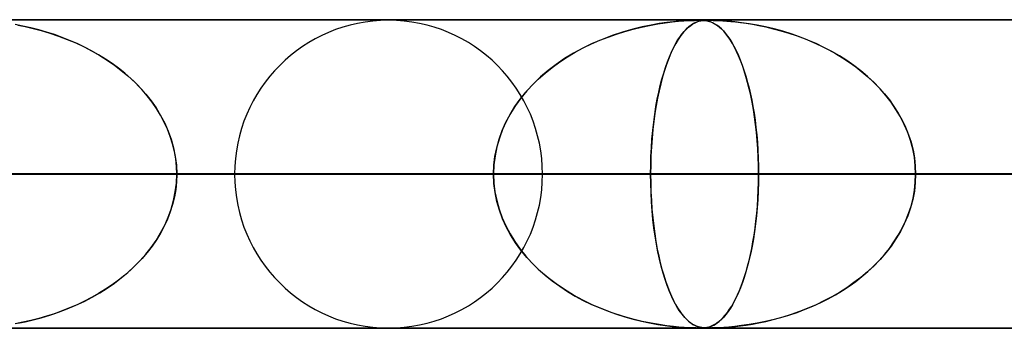
# Model space of a CAD drawing. Units: millimetres. Extents: x -635 to 635, y -772 to 772.
# Drawn here: x -429 to -397, y 761 to 772 of the extents above; entities that cross this region are included whole.
import ezdxf

# ---------------------------------------------------------------- set-up
doc = ezdxf.new("R2010")
doc.units = ezdxf.units.MM
doc.layers.add('MAIN-1', color=7, linetype='Continuous')
doc.layers.add('MAIN-2', color=7, linetype='Continuous')

msp = doc.modelspace()

# ---------------------------------------------------------------- linework, layer by layer
at = {"layer": 'MAIN-1'}
for p, q in [((-606.5, 771.5), (606.5, 771.5)), ((-407.313, 771.48), (-407.311, 771.48)), ((-407.311, 771.48), (-407.309, 771.48)), ((-407.309, 771.48), (-407.308, 771.48)), ((-407.308, 771.48), (-407.306, 771.48)), ((-407.306, 771.48), (-407.304, 771.48)), ((-407.304, 771.48), (-407.303, 771.48)), ((606.5, 766.5), (-606.5, 766.5)), ((-407.014, 761.5), (-407.017, 761.5)), ((-407.01, 761.5), (-407.014, 761.5)), ((-407.006, 761.5), (-407.01, 761.5)), ((-407.003, 761.5), (-407.006, 761.5)), ((-406.999, 761.5), (-407.003, 761.5)), ((-406.995, 761.5), (-406.999, 761.5))]:
    msp.add_line(p, q, dxfattribs=at)
at = {"layer": 'MAIN-2'}
for p, q in [((0, 771.49), (-474.699, 771.49)), ((-0.329, 771.48), (-454.892, 771.48)), ((-408.405, 771.399), (-408.181, 771.427)), ((-408.143, 771.431), (-408.357, 771.406)), ((-408.181, 771.427), (-407.981, 771.447)), ((-407.96, 771.449), (-408.143, 771.431)), ((-407.981, 771.447), (-407.808, 771.461)), ((-407.794, 771.461), (-407.96, 771.449)), ((-407.808, 771.461), (-407.666, 771.469)), ((-407.64, 771.471), (-407.794, 771.461)), ((-407.666, 771.469), (-407.551, 771.475)), ((-407.505, 771.476), (-407.64, 771.471)), ((-407.551, 771.475), (-407.457, 771.478)), ((-407.4, 771.479), (-407.505, 771.476)), ((-407.457, 771.478), (-407.379, 771.479)), ((-407.439, 771.399), (-407.374, 771.427)), ((-407.363, 771.431), (-407.425, 771.406)), ((-407.314, 771.48), (-407.4, 771.479)), ((-407.379, 771.479), (-407.313, 771.48)), ((-407.374, 771.427), (-407.313, 771.447)), ((-407.306, 771.449), (-407.363, 771.431)), ((-407.238, 771.479), (-407.314, 771.48)), ((-407.313, 771.447), (-407.256, 771.461)), ((-407.251, 771.461), (-407.306, 771.449)), ((-407.303, 771.48), (-407.247, 771.479)), ((-407.256, 771.461), (-407.203, 771.469)), ((-407.192, 771.471), (-407.251, 771.461)), ((-407.247, 771.479), (-407.197, 771.478)), ((-407.171, 771.476), (-407.238, 771.479)), ((-407.203, 771.469), (-407.152, 771.475)), ((-407.197, 771.478), (-407.149, 771.474)), ((-407.129, 771.476), (-407.192, 771.471)), ((-407.109, 771.47), (-407.171, 771.476)), ((-407.152, 771.475), (-407.102, 771.478)), ((-407.149, 771.474), (-407.101, 771.469)), ((-407.065, 771.479), (-407.129, 771.476)), ((-407.053, 771.461), (-407.109, 771.47)), ((-407.102, 771.478), (-407.049, 771.479)), ((-407.101, 771.469), (-407.056, 771.462)), ((-406.992, 771.48), (-407.065, 771.479)), ((-407.056, 771.462), (-407.012, 771.452)), ((-406.997, 771.448), (-407.053, 771.461)), ((-407.049, 771.479), (-406.991, 771.48)), ((-407.012, 771.452), (-406.97, 771.441)), ((-406.937, 771.429), (-406.997, 771.448)), ((-406.902, 771.479), (-406.992, 771.48)), ((-406.991, 771.48), (-406.926, 771.479)), ((-406.97, 771.441), (-406.925, 771.425)), ((-406.873, 771.403), (-406.937, 771.429)), ((-406.926, 771.479), (-406.851, 771.478)), ((-406.925, 771.425), (-406.876, 771.405)), ((-406.79, 771.476), (-406.902, 771.479)), ((-406.851, 771.478), (-406.761, 771.475)), ((-406.656, 771.47), (-406.79, 771.476)), ((-406.761, 771.475), (-406.654, 771.47)), ((-406.509, 771.461), (-406.656, 771.47)), ((-406.654, 771.47), (-406.534, 771.463)), ((-406.534, 771.463), (-406.407, 771.454)), ((-406.342, 771.448), (-406.509, 771.461)), ((-406.407, 771.454), (-406.276, 771.442)), ((-406.148, 771.429), (-406.342, 771.448)), ((-406.276, 771.442), (-406.128, 771.427)), ((-405.929, 771.403), (-406.148, 771.429)), ((-406.128, 771.427), (-405.963, 771.408)), ((-429.227, 771.293), (-429.478, 771.341)), ((-429.387, 771.325), (-429.149, 771.276)), ((-428.97, 771.235), (-429.227, 771.293)), ((-429.149, 771.276), (-428.897, 771.218)), ((-428.713, 771.17), (-428.97, 771.235)), ((-428.897, 771.218), (-428.632, 771.147)), ((-428.458, 771.096), (-428.713, 771.17)), ((-428.632, 771.147), (-428.356, 771.064)), ((-409.989, 771.033), (-409.718, 771.118)), ((-409.461, 771.19), (-409.786, 771.098)), ((-409.718, 771.118), (-409.448, 771.193)), ((-409.153, 771.265), (-409.461, 771.19)), ((-409.448, 771.193), (-409.179, 771.259)), ((-409.179, 771.259), (-408.913, 771.315)), ((-408.865, 771.325), (-409.153, 771.265)), ((-408.913, 771.315), (-408.651, 771.362)), ((-408.598, 771.371), (-408.865, 771.325)), ((-408.651, 771.362), (-408.405, 771.399)), ((-408.357, 771.406), (-408.598, 771.371)), ((-407.863, 771.033), (-407.793, 771.118)), ((-407.725, 771.19), (-407.81, 771.098)), ((-407.793, 771.118), (-407.721, 771.193)), ((-407.643, 771.265), (-407.725, 771.19)), ((-407.721, 771.193), (-407.65, 771.259)), ((-407.65, 771.259), (-407.579, 771.315)), ((-407.566, 771.325), (-407.643, 771.265)), ((-407.579, 771.315), (-407.507, 771.362)), ((-407.493, 771.371), (-407.566, 771.325)), ((-407.507, 771.362), (-407.439, 771.399)), ((-407.425, 771.406), (-407.493, 771.371)), ((-406.876, 771.405), (-406.824, 771.379)), ((-406.805, 771.368), (-406.873, 771.403)), ((-406.824, 771.379), (-406.769, 771.346)), ((-406.734, 771.323), (-406.805, 771.368)), ((-406.769, 771.346), (-406.711, 771.306)), ((-406.659, 771.266), (-406.734, 771.323)), ((-406.711, 771.306), (-406.649, 771.258)), ((-406.584, 771.199), (-406.659, 771.266)), ((-406.649, 771.258), (-406.586, 771.201)), ((-406.586, 771.201), (-406.52, 771.133)), ((-406.51, 771.123), (-406.584, 771.199)), ((-406.52, 771.133), (-406.452, 771.054)), ((-406.437, 771.037), (-406.51, 771.123)), ((-405.963, 771.408), (-405.78, 771.383)), ((-405.688, 771.368), (-405.929, 771.403)), ((-405.78, 771.383), (-405.582, 771.351)), ((-405.429, 771.323), (-405.688, 771.368)), ((-405.582, 771.351), (-405.369, 771.312)), ((-405.153, 771.266), (-405.429, 771.323)), ((-405.369, 771.312), (-405.143, 771.264)), ((-404.873, 771.199), (-405.153, 771.266)), ((-405.143, 771.264), (-404.905, 771.207)), ((-404.905, 771.207), (-404.657, 771.14)), ((-404.596, 771.123), (-404.873, 771.199)), ((-404.657, 771.14), (-404.399, 771.063)), ((-404.321, 771.037), (-404.596, 771.123)), ((-428.206, 771.015), (-428.458, 771.096)), ((-428.356, 771.064), (-428.071, 770.968)), ((-427.957, 770.926), (-428.206, 771.015)), ((-428.071, 770.968), (-427.788, 770.86)), ((-427.712, 770.829), (-427.957, 770.926)), ((-427.788, 770.86), (-427.513, 770.744)), ((-427.47, 770.724), (-427.712, 770.829)), ((-410.797, 770.713), (-410.529, 770.831)), ((-410.452, 770.862), (-410.772, 770.724)), ((-410.529, 770.831), (-410.26, 770.937)), ((-410.122, 770.987), (-410.452, 770.862)), ((-410.26, 770.937), (-409.989, 771.033)), ((-409.786, 771.098), (-410.122, 770.987)), ((-408.072, 770.713), (-408.003, 770.831)), ((-407.983, 770.862), (-408.065, 770.724)), ((-408.003, 770.831), (-407.933, 770.937)), ((-407.897, 770.987), (-407.983, 770.862)), ((-407.933, 770.937), (-407.863, 771.033)), ((-407.81, 771.098), (-407.897, 770.987)), ((-406.452, 771.054), (-406.382, 770.964)), ((-406.366, 770.942), (-406.437, 771.037)), ((-406.382, 770.964), (-406.313, 770.865)), ((-406.295, 770.838), (-406.366, 770.942)), ((-406.313, 770.865), (-406.246, 770.758)), ((-406.226, 770.724), (-406.295, 770.838)), ((-404.399, 771.063), (-404.134, 770.973)), ((-404.049, 770.942), (-404.321, 771.037)), ((-404.134, 770.973), (-403.872, 770.874)), ((-403.782, 770.838), (-404.049, 770.942)), ((-403.872, 770.874), (-403.616, 770.767)), ((-403.518, 770.724), (-403.782, 770.838)), ((-427.513, 770.744), (-427.246, 770.618)), ((-427.233, 770.611), (-427.47, 770.724)), ((-427.246, 770.618), (-426.986, 770.483)), ((-427, 770.49), (-427.233, 770.611)), ((-426.773, 770.361), (-427, 770.49)), ((-426.986, 770.483), (-426.735, 770.339)), ((-411.082, 770.574), (-411.38, 770.411)), ((-411.323, 770.443), (-411.062, 770.584)), ((-410.772, 770.724), (-411.082, 770.574)), ((-411.062, 770.584), (-410.797, 770.713)), ((-408.145, 770.574), (-408.221, 770.411)), ((-408.207, 770.443), (-408.14, 770.584)), ((-408.065, 770.724), (-408.145, 770.574)), ((-408.14, 770.584), (-408.072, 770.713)), ((-406.246, 770.758), (-406.181, 770.643)), ((-406.159, 770.6), (-406.226, 770.724)), ((-406.181, 770.643), (-406.118, 770.52)), ((-406.092, 770.467), (-406.159, 770.6)), ((-406.118, 770.52), (-406.057, 770.391)), ((-406.028, 770.324), (-406.092, 770.467)), ((-403.616, 770.767), (-403.367, 770.653)), ((-403.26, 770.6), (-403.518, 770.724)), ((-403.367, 770.653), (-403.125, 770.531)), ((-403.007, 770.467), (-403.26, 770.6)), ((-403.125, 770.531), (-402.89, 770.401)), ((-402.761, 770.324), (-403.007, 770.467)), ((-426.551, 770.224), (-426.773, 770.361)), ((-426.735, 770.339), (-426.493, 770.186)), ((-426.336, 770.079), (-426.551, 770.224)), ((-426.493, 770.186), (-426.26, 770.025)), ((-411.666, 770.236), (-411.939, 770.049)), ((-411.827, 770.128), (-411.579, 770.292)), ((-411.38, 770.411), (-411.666, 770.236)), ((-411.579, 770.292), (-411.323, 770.443)), ((-408.294, 770.236), (-408.364, 770.049)), ((-408.335, 770.128), (-408.272, 770.292)), ((-408.221, 770.411), (-408.294, 770.236)), ((-408.272, 770.292), (-408.207, 770.443)), ((-406.057, 770.391), (-405.998, 770.253)), ((-405.965, 770.172), (-406.028, 770.324)), ((-405.998, 770.253), (-405.94, 770.109)), ((-405.904, 770.009), (-405.965, 770.172)), ((-402.89, 770.401), (-402.662, 770.263)), ((-402.521, 770.172), (-402.761, 770.324)), ((-402.662, 770.263), (-402.442, 770.119)), ((-402.288, 770.009), (-402.521, 770.172)), ((-426.126, 769.925), (-426.336, 770.079)), ((-426.26, 770.025), (-426.037, 769.855)), ((-425.924, 769.763), (-426.126, 769.925)), ((-426.037, 769.855), (-425.824, 769.677)), ((-412.199, 769.851), (-412.445, 769.642)), ((-412.299, 769.769), (-412.067, 769.954)), ((-411.939, 770.049), (-412.199, 769.851)), ((-412.067, 769.954), (-411.827, 770.128)), ((-408.43, 769.851), (-408.493, 769.642)), ((-408.456, 769.769), (-408.397, 769.954)), ((-408.364, 770.049), (-408.43, 769.851)), ((-408.397, 769.954), (-408.335, 770.128)), ((-405.94, 770.109), (-405.885, 769.957)), ((-405.845, 769.837), (-405.904, 770.009)), ((-405.885, 769.957), (-405.833, 769.799)), ((-405.788, 769.654), (-405.845, 769.837)), ((-402.442, 770.119), (-402.231, 769.967)), ((-402.063, 769.837), (-402.288, 770.009)), ((-402.231, 769.967), (-402.028, 769.808)), ((-401.846, 769.654), (-402.063, 769.837)), ((-425.729, 769.593), (-425.924, 769.763)), ((-425.824, 769.677), (-425.62, 769.49)), ((-425.543, 769.414), (-425.729, 769.593)), ((-412.73, 769.365), (-412.52, 769.573)), ((-412.445, 769.642), (-412.674, 769.423)), ((-412.52, 769.573), (-412.299, 769.769)), ((-408.566, 769.365), (-408.512, 769.573)), ((-408.493, 769.642), (-408.551, 769.423)), ((-408.512, 769.573), (-408.456, 769.769)), ((-405.833, 769.799), (-405.782, 769.633)), ((-405.734, 769.461), (-405.788, 769.654)), ((-405.782, 769.633), (-405.734, 769.46)), ((-402.028, 769.808), (-401.834, 769.643)), ((-401.639, 769.461), (-401.846, 769.654)), ((-401.834, 769.643), (-401.648, 769.469)), ((-425.62, 769.49), (-425.426, 769.293)), ((-425.366, 769.227), (-425.543, 769.414)), ((-425.426, 769.293), (-425.242, 769.085)), ((-425.199, 769.032), (-425.366, 769.227)), ((-412.887, 769.195), (-413.082, 768.958)), ((-412.928, 769.147), (-412.73, 769.365)), ((-412.674, 769.423), (-412.887, 769.195)), ((-408.605, 769.195), (-408.655, 768.958)), ((-408.616, 769.147), (-408.566, 769.365)), ((-408.551, 769.423), (-408.605, 769.195)), ((-405.682, 769.257), (-405.734, 769.461)), ((-405.734, 769.46), (-405.687, 769.278)), ((-405.687, 769.278), (-405.643, 769.087)), ((-405.634, 769.044), (-405.682, 769.257)), ((-401.648, 769.469), (-401.47, 769.287)), ((-401.443, 769.257), (-401.639, 769.461)), ((-401.47, 769.287), (-401.3, 769.096)), ((-401.258, 769.044), (-401.443, 769.257)), ((-425.242, 769.085), (-425.07, 768.866)), ((-425.042, 768.829), (-425.199, 769.032)), ((-413.283, 768.679), (-413.113, 768.918)), ((-413.082, 768.958), (-413.259, 768.714)), ((-413.113, 768.918), (-412.928, 769.147)), ((-408.706, 768.679), (-408.663, 768.918)), ((-408.655, 768.958), (-408.7, 768.714)), ((-408.663, 768.918), (-408.616, 769.147)), ((-405.643, 769.087), (-405.601, 768.887)), ((-405.589, 768.821), (-405.634, 769.044)), ((-405.601, 768.887), (-405.563, 768.679)), ((-401.3, 769.096), (-401.14, 768.896)), ((-401.085, 768.821), (-401.258, 769.044)), ((-401.14, 768.896), (-400.991, 768.687)), ((-425.07, 768.866), (-424.909, 768.637)), ((-424.898, 768.619), (-425.042, 768.829)), ((-424.909, 768.637), (-424.762, 768.397)), ((-424.765, 768.402), (-424.898, 768.619)), ((-413.437, 768.43), (-413.283, 768.679)), ((-413.259, 768.714), (-413.418, 768.462)), ((-408.745, 768.43), (-408.706, 768.679)), ((-408.7, 768.714), (-408.74, 768.462)), ((-405.547, 768.589), (-405.589, 768.821)), ((-405.563, 768.679), (-405.527, 768.463)), ((-405.509, 768.349), (-405.547, 768.589)), ((-400.927, 768.589), (-401.085, 768.821)), ((-400.991, 768.687), (-400.853, 768.47)), ((-400.784, 768.349), (-400.927, 768.589)), ((-424.646, 768.179), (-424.765, 768.402)), ((-424.762, 768.397), (-424.631, 768.147)), ((-413.574, 768.171), (-413.437, 768.43)), ((-413.418, 768.462), (-413.558, 768.203)), ((-408.78, 768.171), (-408.745, 768.43)), ((-408.74, 768.462), (-408.776, 768.203)), ((-405.527, 768.463), (-405.494, 768.238)), ((-405.476, 768.1), (-405.509, 768.349)), ((-405.494, 768.238), (-405.465, 768.004)), ((-400.853, 768.47), (-400.728, 768.244)), ((-400.657, 768.1), (-400.784, 768.349)), ((-400.728, 768.244), (-400.616, 768.01)), ((-424.541, 767.949), (-424.646, 768.179)), ((-424.631, 768.147), (-424.516, 767.888)), ((-424.45, 767.713), (-424.541, 767.949)), ((-413.679, 767.936), (-413.781, 767.66)), ((-413.692, 767.904), (-413.574, 768.171)), ((-413.558, 768.203), (-413.679, 767.936)), ((-408.806, 767.936), (-408.832, 767.66)), ((-408.81, 767.904), (-408.78, 768.171)), ((-408.776, 768.203), (-408.806, 767.936)), ((-405.447, 767.843), (-405.476, 768.1)), ((-405.465, 768.004), (-405.44, 767.765)), ((-400.547, 767.843), (-400.657, 768.1)), ((-400.616, 768.01), (-400.519, 767.77)), ((-424.516, 767.888), (-424.42, 767.621)), ((-424.375, 767.472), (-424.45, 767.713)), ((-424.42, 767.621), (-424.343, 767.348)), ((-413.869, 767.349), (-413.791, 767.629)), ((-413.781, 767.66), (-413.863, 767.375)), ((-413.791, 767.629), (-413.692, 767.904)), ((-408.854, 767.349), (-408.835, 767.629)), ((-408.832, 767.66), (-408.853, 767.375)), ((-408.835, 767.629), (-408.81, 767.904)), ((-405.423, 767.579), (-405.447, 767.843)), ((-405.44, 767.765), (-405.418, 767.52)), ((-400.455, 767.579), (-400.547, 767.843)), ((-400.519, 767.77), (-400.438, 767.524)), ((-424.316, 767.229), (-424.375, 767.472)), ((-424.343, 767.348), (-424.287, 767.067)), ((-413.925, 767.066), (-413.869, 767.349)), ((-413.863, 767.375), (-413.922, 767.083)), ((-408.853, 767.375), (-408.868, 767.083)), ((-408.868, 767.066), (-408.854, 767.349)), ((-405.404, 767.31), (-405.423, 767.579)), ((-405.418, 767.52), (-405.402, 767.269)), ((-405.391, 767.039), (-405.404, 767.31)), ((-400.383, 767.31), (-400.455, 767.579)), ((-400.438, 767.524), (-400.374, 767.272)), ((-400.331, 767.039), (-400.383, 767.31)), ((-400.374, 767.272), (-400.327, 767.015)), ((-424.274, 766.984), (-424.316, 767.229)), ((-424.287, 767.067), (-424.252, 766.78)), ((-424.249, 766.737), (-424.274, 766.984)), ((-413.959, 766.779), (-413.925, 767.066)), ((-413.922, 767.083), (-413.958, 766.788)), ((-408.868, 767.083), (-408.877, 766.788)), ((-408.877, 766.779), (-408.868, 767.066)), ((-405.402, 767.269), (-405.39, 767.013)), ((-405.382, 766.765), (-405.391, 767.039)), ((-405.39, 767.013), (-405.382, 766.753)), ((-400.3, 766.765), (-400.331, 767.039)), ((-400.327, 767.015), (-400.299, 766.754)), ((-424.252, 766.78), (-424.241, 766.49)), ((-424.241, 766.49), (-424.249, 766.737)), ((-413.958, 766.788), (-413.97, 766.49)), ((-413.97, 766.49), (-413.959, 766.779)), ((-408.877, 766.788), (-408.88, 766.49)), ((-408.88, 766.49), (-408.877, 766.779)), ((-405.38, 766.49), (-405.382, 766.765)), ((-405.382, 766.753), (-405.38, 766.49)), ((-400.289, 766.49), (-400.3, 766.765)), ((-400.299, 766.754), (-400.289, 766.49)), ((-413.97, 766.49), (-478.015, 766.49)), ((-478.015, 766.49), (-413.97, 766.49)), ((-468.035, 766.49), (-405.38, 766.49)), ((-468.035, 766.49), (-405.38, 766.49)), ((-5, 766.49), (-456.783, 766.49)), ((-456.783, 766.49), (-5, 766.49)), ((-390.019, 766.49), (-450.19, 766.49)), ((-450.19, 766.49), (-390.019, 766.49)), ((-448.192, 766.49), (-5, 766.49)), ((-5, 766.49), (-448.192, 766.49)), ((-440.21, 766.49), (-381.428, 766.49)), ((-440.21, 766.49), (-381.428, 766.49)), ((-5, 766.49), (-432.831, 766.49)), ((-432.831, 766.49), (-5, 766.49)), ((-429.331, 766.49), (-413.97, 766.49)), ((-413.97, 766.49), (-429.331, 766.49)), ((-424.252, 766.2), (-424.241, 766.49)), ((-424.241, 766.49), (-424.249, 766.243)), ((-424.241, 766.49), (-5, 766.49)), ((-5, 766.49), (-424.241, 766.49)), ((-408.88, 766.49), (-424.241, 766.49)), ((-424.241, 766.49), (-408.88, 766.49)), ((-366.067, 766.49), (-422.365, 766.49)), ((-422.365, 766.49), (-366.067, 766.49)), ((-413.958, 766.192), (-413.97, 766.49)), ((-413.97, 766.49), (-413.959, 766.201)), ((-412.385, 766.49), (-357.476, 766.49)), ((-412.385, 766.49), (-357.476, 766.49)), ((-408.88, 766.49), (-408.877, 766.201)), ((-5, 766.49), (-408.88, 766.49)), ((-408.88, 766.49), (-5, 766.49)), ((-408.877, 766.186), (-408.88, 766.49)), ((-405.38, 766.49), (-405.382, 766.215)), ((-405.382, 766.226), (-405.38, 766.49)), ((-405.38, 766.49), (-390.019, 766.49)), ((-390.019, 766.49), (-405.38, 766.49)), ((-400.289, 766.49), (-400.3, 766.215)), ((-400.299, 766.226), (-400.289, 766.49)), ((-400.289, 766.49), (-5, 766.49)), ((-5, 766.49), (-400.289, 766.49)), ((-384.928, 766.49), (-400.289, 766.49)), ((-400.289, 766.49), (-384.928, 766.49)), ((-424.274, 765.996), (-424.316, 765.751)), ((-424.287, 765.913), (-424.252, 766.2)), ((-424.249, 766.243), (-424.274, 765.996)), ((-413.959, 766.201), (-413.925, 765.914)), ((-413.922, 765.897), (-413.958, 766.192)), ((-408.877, 766.201), (-408.868, 765.914)), ((-408.867, 765.885), (-408.877, 766.186)), ((-405.382, 766.215), (-405.391, 765.941)), ((-405.39, 765.965), (-405.382, 766.226)), ((-400.3, 766.215), (-400.331, 765.941)), ((-400.327, 765.965), (-400.299, 766.226)), ((-424.316, 765.751), (-424.375, 765.508)), ((-424.343, 765.632), (-424.287, 765.913)), ((-413.925, 765.914), (-413.869, 765.631)), ((-413.863, 765.605), (-413.922, 765.897)), ((-408.868, 765.914), (-408.854, 765.631)), ((-408.852, 765.587), (-408.867, 765.885)), ((-405.419, 765.456), (-405.402, 765.708)), ((-405.391, 765.941), (-405.404, 765.67)), ((-405.402, 765.708), (-405.39, 765.965)), ((-400.438, 765.456), (-400.374, 765.708)), ((-400.331, 765.941), (-400.383, 765.67)), ((-400.374, 765.708), (-400.327, 765.965)), ((-424.516, 765.092), (-424.42, 765.359)), ((-424.375, 765.508), (-424.45, 765.267)), ((-424.42, 765.359), (-424.343, 765.632)), ((-413.869, 765.631), (-413.791, 765.351)), ((-413.781, 765.32), (-413.863, 765.605)), ((-408.854, 765.631), (-408.835, 765.351)), ((-408.83, 765.296), (-408.852, 765.587)), ((-405.423, 765.401), (-405.447, 765.137)), ((-405.44, 765.21), (-405.419, 765.456)), ((-405.404, 765.67), (-405.423, 765.401)), ((-400.455, 765.401), (-400.547, 765.137)), ((-400.519, 765.21), (-400.438, 765.456)), ((-400.383, 765.67), (-400.455, 765.401)), ((-424.631, 764.833), (-424.516, 765.092)), ((-424.45, 765.267), (-424.541, 765.031)), ((-413.791, 765.351), (-413.692, 765.076)), ((-413.679, 765.044), (-413.781, 765.32)), ((-413.692, 765.076), (-413.574, 764.809)), ((-413.558, 764.777), (-413.679, 765.044)), ((-408.835, 765.351), (-408.81, 765.076)), ((-408.803, 765.015), (-408.83, 765.296)), ((-408.81, 765.076), (-408.78, 764.809)), ((-405.447, 765.137), (-405.476, 764.88)), ((-405.465, 764.97), (-405.44, 765.21)), ((-400.547, 765.137), (-400.657, 764.88)), ((-400.616, 764.97), (-400.519, 765.21)), ((-424.646, 764.801), (-424.765, 764.578)), ((-424.762, 764.583), (-424.631, 764.833)), ((-424.541, 765.031), (-424.646, 764.801)), ((-413.574, 764.809), (-413.437, 764.55)), ((-413.418, 764.518), (-413.558, 764.777)), ((-408.771, 764.744), (-408.803, 765.015)), ((-408.78, 764.809), (-408.745, 764.55)), ((-408.734, 764.48), (-408.771, 764.744)), ((-405.528, 764.51), (-405.495, 764.736)), ((-405.476, 764.88), (-405.509, 764.631)), ((-405.495, 764.736), (-405.465, 764.97)), ((-400.853, 764.51), (-400.728, 764.736)), ((-400.657, 764.88), (-400.784, 764.631)), ((-400.728, 764.736), (-400.616, 764.97)), ((-424.909, 764.343), (-424.762, 764.583)), ((-424.765, 764.578), (-424.898, 764.361)), ((-413.437, 764.55), (-413.283, 764.301)), ((-413.259, 764.266), (-413.418, 764.518)), ((-408.745, 764.55), (-408.706, 764.301)), ((-408.693, 764.224), (-408.734, 764.48)), ((-405.564, 764.293), (-405.528, 764.51)), ((-405.509, 764.631), (-405.547, 764.391)), ((-400.991, 764.293), (-400.853, 764.51)), ((-400.784, 764.631), (-400.927, 764.391)), ((-425.242, 763.895), (-425.07, 764.114)), ((-425.042, 764.151), (-425.199, 763.948)), ((-425.07, 764.114), (-424.909, 764.343)), ((-424.898, 764.361), (-425.042, 764.151)), ((-413.283, 764.301), (-413.113, 764.062)), ((-413.082, 764.022), (-413.259, 764.266)), ((-408.706, 764.301), (-408.663, 764.062)), ((-408.646, 763.976), (-408.693, 764.224)), ((-405.645, 763.884), (-405.603, 764.084)), ((-405.589, 764.159), (-405.634, 763.936)), ((-405.603, 764.084), (-405.564, 764.293)), ((-405.547, 764.391), (-405.589, 764.159)), ((-401.3, 763.884), (-401.14, 764.084)), ((-401.085, 764.159), (-401.258, 763.936)), ((-401.14, 764.084), (-400.991, 764.293)), ((-400.927, 764.391), (-401.085, 764.159)), ((-425.426, 763.687), (-425.242, 763.895)), ((-425.199, 763.948), (-425.366, 763.753)), ((-413.113, 764.062), (-412.928, 763.833)), ((-412.887, 763.785), (-413.082, 764.022)), ((-412.928, 763.833), (-412.73, 763.615)), ((-412.674, 763.557), (-412.887, 763.785)), ((-408.663, 764.062), (-408.616, 763.833)), ((-408.594, 763.737), (-408.646, 763.976)), ((-408.616, 763.833), (-408.566, 763.615)), ((-405.689, 763.693), (-405.645, 763.884)), ((-405.634, 763.936), (-405.682, 763.723)), ((-401.47, 763.693), (-401.3, 763.884)), ((-401.258, 763.936), (-401.443, 763.723)), ((-425.824, 763.303), (-425.62, 763.49)), ((-425.543, 763.566), (-425.729, 763.387)), ((-425.62, 763.49), (-425.426, 763.687)), ((-425.366, 763.753), (-425.543, 763.566)), ((-412.73, 763.615), (-412.52, 763.407)), ((-412.445, 763.338), (-412.674, 763.557)), ((-408.538, 763.506), (-408.594, 763.737)), ((-408.566, 763.615), (-408.512, 763.407)), ((-408.478, 763.284), (-408.538, 763.506)), ((-405.734, 763.519), (-405.788, 763.326)), ((-405.785, 763.337), (-405.736, 763.511)), ((-405.736, 763.511), (-405.689, 763.693)), ((-405.682, 763.723), (-405.734, 763.519)), ((-401.639, 763.519), (-401.846, 763.326)), ((-401.834, 763.337), (-401.648, 763.511)), ((-401.648, 763.511), (-401.47, 763.693)), ((-401.443, 763.723), (-401.639, 763.519)), ((-426.26, 762.955), (-426.037, 763.125)), ((-425.924, 763.217), (-426.126, 763.055)), ((-426.037, 763.125), (-425.824, 763.303)), ((-425.729, 763.387), (-425.924, 763.217)), ((-412.52, 763.407), (-412.299, 763.211)), ((-412.199, 763.129), (-412.445, 763.338)), ((-412.299, 763.211), (-412.067, 763.026)), ((-411.939, 762.931), (-412.199, 763.129)), ((-408.512, 763.407), (-408.456, 763.211)), ((-408.413, 763.073), (-408.478, 763.284)), ((-408.456, 763.211), (-408.397, 763.026)), ((-405.845, 763.143), (-405.904, 762.971)), ((-405.889, 763.013), (-405.836, 763.172)), ((-405.788, 763.326), (-405.845, 763.143)), ((-405.836, 763.172), (-405.785, 763.337)), ((-402.063, 763.143), (-402.288, 762.971)), ((-402.231, 763.013), (-402.028, 763.172)), ((-401.846, 763.326), (-402.063, 763.143)), ((-402.028, 763.172), (-401.834, 763.337)), ((-426.336, 762.901), (-426.551, 762.756)), ((-426.493, 762.794), (-426.26, 762.955)), ((-426.126, 763.055), (-426.336, 762.901)), ((-412.067, 763.026), (-411.827, 762.852)), ((-411.666, 762.744), (-411.939, 762.931)), ((-411.827, 762.852), (-411.579, 762.689)), ((-408.344, 762.874), (-408.413, 763.073)), ((-408.397, 763.026), (-408.335, 762.852)), ((-408.272, 762.687), (-408.344, 762.874)), ((-408.335, 762.852), (-408.272, 762.689)), ((-405.965, 762.808), (-406.028, 762.656)), ((-406.002, 762.717), (-405.944, 762.861)), ((-405.904, 762.971), (-405.965, 762.808)), ((-405.944, 762.861), (-405.889, 763.013)), ((-402.521, 762.808), (-402.761, 762.656)), ((-402.662, 762.717), (-402.442, 762.861)), ((-402.288, 762.971), (-402.521, 762.808)), ((-402.442, 762.861), (-402.231, 763.013)), ((-427.246, 762.362), (-426.986, 762.497)), ((-427, 762.49), (-427.233, 762.369)), ((-426.773, 762.619), (-427, 762.49)), ((-426.986, 762.497), (-426.735, 762.641)), ((-426.551, 762.756), (-426.773, 762.619)), ((-426.735, 762.641), (-426.493, 762.794)), ((-411.38, 762.569), (-411.666, 762.744)), ((-411.579, 762.689), (-411.323, 762.537)), ((-411.082, 762.406), (-411.38, 762.569)), ((-411.323, 762.537), (-411.062, 762.396)), ((-408.272, 762.689), (-408.207, 762.537)), ((-408.196, 762.513), (-408.272, 762.687)), ((-408.207, 762.537), (-408.14, 762.396)), ((-408.117, 762.351), (-408.196, 762.513)), ((-406.092, 762.513), (-406.159, 762.38)), ((-406.123, 762.449), (-406.061, 762.579)), ((-406.028, 762.656), (-406.092, 762.513)), ((-406.061, 762.579), (-406.002, 762.717)), ((-403.007, 762.513), (-403.26, 762.38)), ((-403.125, 762.449), (-402.89, 762.579)), ((-402.761, 762.656), (-403.007, 762.513)), ((-402.89, 762.579), (-402.662, 762.717)), ((-427.788, 762.12), (-427.513, 762.236)), ((-427.47, 762.256), (-427.712, 762.151)), ((-427.513, 762.236), (-427.246, 762.362)), ((-427.233, 762.369), (-427.47, 762.256)), ((-410.772, 762.256), (-411.082, 762.406)), ((-411.062, 762.396), (-410.797, 762.267)), ((-410.797, 762.267), (-410.529, 762.15)), ((-410.452, 762.118), (-410.772, 762.256)), ((-408.14, 762.396), (-408.072, 762.267)), ((-408.034, 762.202), (-408.117, 762.351)), ((-408.072, 762.267), (-408.003, 762.149)), ((-407.949, 762.066), (-408.034, 762.202)), ((-406.32, 762.106), (-406.252, 762.213)), ((-406.226, 762.256), (-406.295, 762.142)), ((-406.252, 762.213), (-406.187, 762.327)), ((-406.159, 762.38), (-406.226, 762.256)), ((-406.187, 762.327), (-406.123, 762.449)), ((-403.872, 762.106), (-403.616, 762.213)), ((-403.518, 762.256), (-403.782, 762.142)), ((-403.616, 762.213), (-403.367, 762.327)), ((-403.26, 762.38), (-403.518, 762.256)), ((-403.367, 762.327), (-403.125, 762.449)), ((-428.458, 761.884), (-428.713, 761.81)), ((-428.632, 761.833), (-428.356, 761.916)), ((-428.206, 761.965), (-428.458, 761.884)), ((-428.356, 761.916), (-428.071, 762.012)), ((-427.957, 762.054), (-428.206, 761.965)), ((-428.071, 762.012), (-427.788, 762.12)), ((-427.712, 762.151), (-427.957, 762.054)), ((-410.529, 762.15), (-410.26, 762.043)), ((-410.122, 761.993), (-410.452, 762.118)), ((-410.26, 762.043), (-409.989, 761.947)), ((-409.786, 761.882), (-410.122, 761.993)), ((-409.989, 761.947), (-409.718, 761.862)), ((-409.461, 761.79), (-409.786, 761.882)), ((-409.718, 761.862), (-409.448, 761.787)), ((-408.003, 762.149), (-407.933, 762.043)), ((-407.86, 761.944), (-407.949, 762.066)), ((-407.933, 762.043), (-407.863, 761.947)), ((-407.863, 761.947), (-407.793, 761.862)), ((-407.772, 761.839), (-407.86, 761.944)), ((-407.793, 761.862), (-407.721, 761.787)), ((-406.51, 761.857), (-406.584, 761.781)), ((-406.527, 761.84), (-406.459, 761.917)), ((-406.437, 761.943), (-406.51, 761.857)), ((-406.459, 761.917), (-406.389, 762.007)), ((-406.366, 762.038), (-406.437, 761.943)), ((-406.389, 762.007), (-406.32, 762.106)), ((-406.295, 762.142), (-406.366, 762.038)), ((-404.596, 761.857), (-404.873, 761.781)), ((-404.657, 761.84), (-404.399, 761.917)), ((-404.321, 761.943), (-404.596, 761.857)), ((-404.399, 761.917), (-404.134, 762.007)), ((-404.049, 762.038), (-404.321, 761.943)), ((-404.134, 762.007), (-403.872, 762.106)), ((-403.782, 762.142), (-404.049, 762.038)), ((-429.227, 761.687), (-429.478, 761.639)), ((-429.387, 761.655), (-429.149, 761.704)), ((-428.97, 761.745), (-429.227, 761.687)), ((-429.149, 761.704), (-428.897, 761.762)), ((-428.713, 761.81), (-428.97, 761.745)), ((-428.897, 761.762), (-428.632, 761.833)), ((-409.153, 761.715), (-409.461, 761.79)), ((-409.448, 761.787), (-409.179, 761.721)), ((-409.179, 761.721), (-408.913, 761.665)), ((-408.865, 761.655), (-409.153, 761.715)), ((-408.913, 761.665), (-408.651, 761.618)), ((-408.598, 761.609), (-408.865, 761.655)), ((-408.651, 761.618), (-408.405, 761.581)), ((-408.357, 761.574), (-408.598, 761.609)), ((-408.405, 761.581), (-408.181, 761.553)), ((-408.143, 761.549), (-408.357, 761.574)), ((-408.181, 761.553), (-407.981, 761.533)), ((-407.96, 761.531), (-408.143, 761.549)), ((-407.981, 761.533), (-407.808, 761.519)), ((-407.794, 761.519), (-407.96, 761.531)), ((-407.686, 761.753), (-407.772, 761.839)), ((-407.721, 761.787), (-407.65, 761.721)), ((-407.605, 761.684), (-407.686, 761.753)), ((-407.65, 761.721), (-407.579, 761.665)), ((-407.528, 761.63), (-407.605, 761.684)), ((-407.579, 761.665), (-407.507, 761.618)), ((-407.457, 761.589), (-407.528, 761.63)), ((-407.507, 761.618), (-407.439, 761.581)), ((-407.39, 761.559), (-407.457, 761.589)), ((-407.439, 761.581), (-407.374, 761.553)), ((-407.33, 761.538), (-407.39, 761.559)), ((-407.374, 761.553), (-407.313, 761.533)), ((-407.274, 761.523), (-407.33, 761.538)), ((-407.313, 761.533), (-407.256, 761.519)), ((-406.997, 761.532), (-407.053, 761.519)), ((-407.018, 761.526), (-406.976, 761.538)), ((-406.937, 761.551), (-406.997, 761.532)), ((-406.976, 761.538), (-406.931, 761.552)), ((-406.873, 761.577), (-406.937, 761.551)), ((-406.931, 761.552), (-406.883, 761.572)), ((-406.883, 761.572), (-406.831, 761.597)), ((-406.805, 761.612), (-406.873, 761.577)), ((-406.831, 761.597), (-406.776, 761.629)), ((-406.734, 761.657), (-406.805, 761.612)), ((-406.776, 761.629), (-406.717, 761.668)), ((-406.659, 761.714), (-406.734, 761.657)), ((-406.717, 761.668), (-406.656, 761.716)), ((-406.584, 761.781), (-406.659, 761.714)), ((-406.656, 761.716), (-406.593, 761.773)), ((-406.593, 761.773), (-406.527, 761.84)), ((-406.342, 761.532), (-406.509, 761.519)), ((-406.407, 761.526), (-406.276, 761.538)), ((-406.148, 761.551), (-406.342, 761.532)), ((-406.276, 761.538), (-406.128, 761.552)), ((-405.929, 761.577), (-406.148, 761.551)), ((-406.128, 761.552), (-405.963, 761.572)), ((-405.963, 761.572), (-405.78, 761.597)), ((-405.688, 761.612), (-405.929, 761.577)), ((-405.78, 761.597), (-405.582, 761.629)), ((-405.429, 761.657), (-405.688, 761.612)), ((-405.582, 761.629), (-405.369, 761.668)), ((-405.153, 761.714), (-405.429, 761.657)), ((-405.369, 761.668), (-405.143, 761.716)), ((-404.873, 761.781), (-405.153, 761.714)), ((-405.143, 761.716), (-404.905, 761.773)), ((-404.905, 761.773), (-404.657, 761.84)), ((0, 761.49), (-474.699, 761.49)), ((-454.892, 761.5), (-0.316, 761.5)), ((-454.892, 761.5), (-0.316, 761.5)), ((-430.942, 761.5), (-0.316, 761.5)), ((-407.808, 761.519), (-407.666, 761.511)), ((-407.64, 761.509), (-407.794, 761.519)), ((-407.666, 761.511), (-407.551, 761.505)), ((-407.505, 761.504), (-407.64, 761.509)), ((-407.551, 761.505), (-407.457, 761.502)), ((-407.4, 761.501), (-407.505, 761.504)), ((-407.457, 761.502), (-407.379, 761.5)), ((-407.314, 761.5), (-407.4, 761.501)), ((-407.379, 761.5), (-407.313, 761.5)), ((-407.238, 761.501), (-407.314, 761.5)), ((-407.313, 761.5), (-407.256, 761.5)), ((-407.215, 761.513), (-407.274, 761.523)), ((-407.256, 761.519), (-407.203, 761.511)), ((-407.256, 761.5), (-407.205, 761.502)), ((-407.171, 761.504), (-407.238, 761.501)), ((-407.152, 761.505), (-407.215, 761.513)), ((-407.205, 761.502), (-407.156, 761.505)), ((-407.203, 761.511), (-407.152, 761.505)), ((-407.109, 761.51), (-407.171, 761.504)), ((-407.156, 761.505), (-407.108, 761.51)), ((-407.152, 761.505), (-407.102, 761.502)), ((-407.087, 761.502), (-407.152, 761.505)), ((-407.053, 761.519), (-407.109, 761.51)), ((-407.108, 761.51), (-407.062, 761.517)), ((-407.102, 761.502), (-407.049, 761.5)), ((-407.017, 761.5), (-407.087, 761.502)), ((-407.062, 761.517), (-407.018, 761.526)), ((-407.049, 761.5), (-406.991, 761.5)), ((-406.994, 761.5), (-406.995, 761.5)), ((-406.995, 761.5), (-406.995, 761.5)), ((-406.993, 761.5), (-406.994, 761.5)), ((-406.994, 761.5), (-406.994, 761.5)), ((-406.992, 761.5), (-406.993, 761.5)), ((-406.993, 761.5), (-406.993, 761.5)), ((-406.902, 761.501), (-406.992, 761.5)), ((-406.991, 761.5), (-406.926, 761.5)), ((-406.991, 761.5), (-0.316, 761.5)), ((-406.926, 761.5), (-406.851, 761.502)), ((-406.79, 761.504), (-406.902, 761.501)), ((-406.851, 761.502), (-406.761, 761.505)), ((-406.656, 761.51), (-406.79, 761.504)), ((-406.761, 761.505), (-406.654, 761.51)), ((-406.509, 761.519), (-406.656, 761.51)), ((-406.654, 761.51), (-406.534, 761.517)), ((-406.534, 761.517), (-406.407, 761.526))]:
    msp.add_line(p, q, dxfattribs=at)
for start, end in [(0, 180), (180, 0)]:
    msp.add_arc((-417.375, 766.49), 4.99, start, end, dxfattribs=at)

doc.saveas('drawing.dxf')
